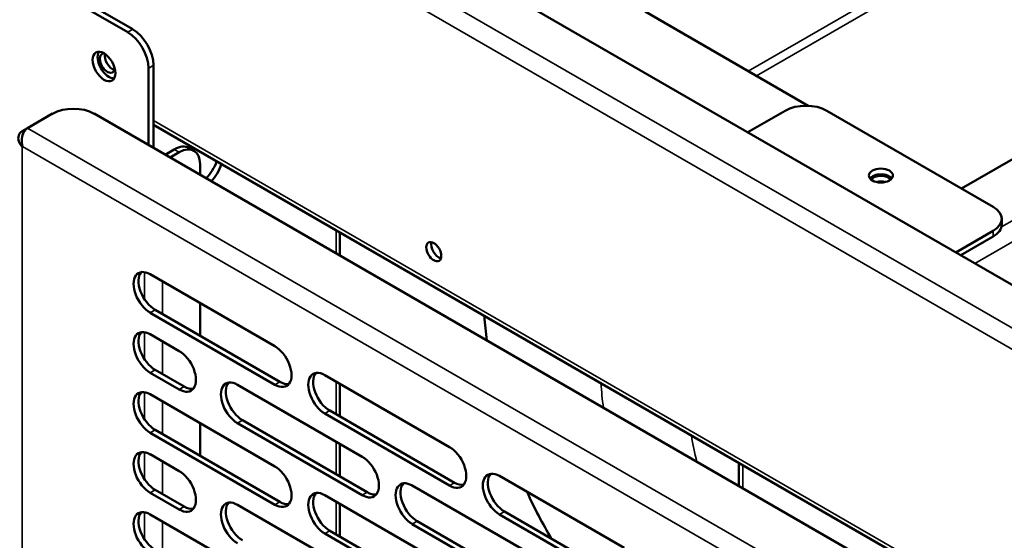
# Model space of a CAD drawing. Units: millimetres. Extents: x 65 to 5840, y 100 to 4100.
# Drawn here: x 4988 to 5122, y 2961 to 3031 of the extents above; entities that cross this region are included whole.
import ezdxf

# ---------------------------------------------------------------- set-up
doc = ezdxf.new("R2010")
doc.units = ezdxf.units.MM
doc.header["$LTSCALE"] = 20
doc.layers.add('Visible (ISO)', color=7, linetype='Continuous', lineweight=50)
doc.layers.add('Visible Narrow (ISO)', color=7, linetype='Continuous', lineweight=35)

msp = doc.modelspace()

# ---------------------------------------------------------------- linework, layer by layer
at = {"layer": 'Visible (ISO)'}
for p, q in [((4931.22, 3106.09), (5150.3, 2979.6)), ((5003.45, 3030.09), (4936.7, 3068.63)), ((4936.02, 3068.24), (5002.77, 3029.7)), ((5073.17, 3032.5), (5095.35, 3019.69)), ((5005.6, 3024.8), (5005.6, 3014.35)), ((5006.28, 3013.96), (5006.28, 3025.19)), ((5116.19, 3008.44), (5139.71, 3022.02)), ((5092.21, 3019.02), (5087.12, 3016.08)), ((5120.49, 3005.96), (5097.86, 3019.02)), ((4989.16, 3016.66), (4992.56, 3018.62)), ((4998.21, 3018.62), (5150.3, 2930.81)), ((4989.16, 3016.66), (4988.4, 3016.22)), ((5006.28, 3017.09), (5150.3, 2933.94)), ((4988.48, 3014.17), (4988.4, 3014.13)), ((5009.11, 3013.76), (5007.86, 3013.04)), ((5011.11, 3013.96), (5011.79, 3013.57)), ((5008.54, 3012.65), (5009.79, 3013.37)), ((5012.62, 3011.74), (5012.62, 3010.3)), ((5121.66, 3003.54), (5121.66, 3004.32)), ((5120.49, 3002.69), (5115.4, 2999.75)), ((5031.63, 3002.45), (5031.63, 2999.32)), ((5120.49, 3001.91), (5116.08, 2999.36)), ((5005.83, 2996.78), (5022.8, 2986.98)), ((5006.51, 2991.95), (5023.48, 2982.15)), ((5012.62, 2992.86), (5012.62, 2988.42)), ((5022.8, 2981.76), (5005.83, 2991.55)), ((5005.83, 2988.62), (5009.79, 2986.33)), ((5009.79, 2981.1), (5005.83, 2983.39)), ((5006.51, 2983.78), (5010.47, 2981.5)), ((5029.59, 2983.06), (5046.56, 2973.26)), ((5017.71, 2981.76), (5034.68, 2971.96)), ((5031.63, 2981.88), (5031.63, 2977.44)), ((5005.83, 2980.45), (5022.8, 2970.65)), ((5046.56, 2968.04), (5029.59, 2977.84)), ((5030.26, 2978.23), (5047.24, 2968.43)), ((5012.62, 2976.53), (5012.62, 2972.09)), ((5034.68, 2966.73), (5017.71, 2976.53)), ((5018.39, 2976.92), (5035.36, 2967.12)), ((5022.8, 2965.43), (5005.83, 2975.22)), ((5006.51, 2975.62), (5023.48, 2965.82)), ((5031.63, 2973.72), (5031.63, 2969.28)), ((5005.83, 2972.29), (5009.79, 2970)), ((5085.92, 2971.11), (5085.92, 2967.98)), ((5053.34, 2969.35), (5070.32, 2959.55)), ((5041.47, 2968.04), (5058.44, 2958.24)), ((5009.79, 2964.77), (5005.83, 2967.06)), ((5006.51, 2967.45), (5010.47, 2965.17)), ((5029.59, 2966.73), (5046.56, 2956.94)), ((5017.71, 2965.43), (5034.68, 2955.63)), ((5031.63, 2965.55), (5031.63, 2961.11)), ((5005.83, 2964.12), (5022.8, 2954.32)), ((5070.32, 2954.32), (5053.34, 2964.12)), ((5054.02, 2964.51), (5070.99, 2954.71)), ((5058.44, 2953.02), (5041.47, 2962.81)), ((5042.14, 2963.21), (5059.11, 2953.41)), ((5046.56, 2951.71), (5029.59, 2961.51)), ((5030.26, 2961.9), (5047.24, 2952.1))]:
    msp.add_line(p, q, dxfattribs=at)
for centre, major_axis, start_param, end_param in [((5002.77, 3026.44), (2, -3.46), 0.785398, 2.356194), ((5003.45, 3026.83), (-2, 3.46), 3.926991, 5.497787), ((5000.23, 3025.42), (-1.1, 1.91), 0.313674, 2.827918), ((5000, 3025.49), (0.72, -1.25), 2.768871, 6.969111), ((5000.68, 3025.88), (0.72, -1.25), 3.681058, 5.792303), ((4995.39, 3016.98), (4, 0), 0.785398, 2.356194), ((5095.04, 3017.39), (-4, 0), 3.926991, 5.497787), ((5009.11, 3010.5), (2, 3.46), 0, 0.785398), ((5009.79, 3010.11), (2, 3.46), 5.497787, 7.068583), ((5013.12, 3011.77), (1.92, 3.33), 1.258023, 1.337239), ((5012.45, 3012.16), (1.92, 3.33), 4.303328, 5.025163), ((5013.12, 3011.77), (-1.92, -3.33), 1.161736, 1.88357), ((5105.22, 3009.42), (-1.64, 0), 3.568345, 5.856433), ((5105.22, 3009.42), (-1.32, 0), 3.39426, 6.030518), ((5105.22, 3008.64), (-1.32, 0), 4.253134, 5.171644), ((5117.66, 3004.32), (4, 0), 5.497787, 7.068583), ((5117.66, 3003.54), (4, 0), 5.497787, 6.283185), ((5045.09, 3000.24), (0.72, -1.25), 3.632475, 5.792303), ((5005.83, 2994.17), (-1.6, 2.77), 5.497787, 8.63938), ((5006.51, 2994.56), (-1.6, 2.77), 0.213756, 2.356194), ((5134.35, 3048.19), (59, 102.19), 2.451081, 2.487955), ((5005.83, 2986), (-1.6, 2.77), 5.497787, 8.63938), ((5006.51, 2986.39), (-1.6, 2.77), 0.213756, 2.356194), ((5022.8, 2984.37), (1.6, -2.77), 5.497787, 8.63938), ((5009.79, 2983.72), (1.6, -2.77), 5.497787, 8.63938), ((5029.59, 2980.45), (-1.6, 2.77), 5.497787, 8.63938), ((5030.26, 2980.84), (-1.6, 2.77), 0.213756, 2.356194), ((5010.47, 2984.11), (1.6, -2.77), 5.497787, 6.069429), ((5017.71, 2979.14), (-1.6, 2.77), 5.497787, 8.63938), ((5018.39, 2979.54), (-1.6, 2.77), 0.213756, 2.356194), ((5023.48, 2984.76), (1.6, -2.77), 5.497787, 6.069429), ((5005.83, 2977.84), (-1.6, 2.77), 5.497787, 8.63938), ((5006.51, 2978.23), (-1.6, 2.77), 0.213756, 2.356194), ((5046.56, 2970.65), (1.6, -2.77), 5.497787, 8.63938), ((5005.83, 2969.67), (-1.6, 2.77), 5.497787, 8.63938), ((5006.51, 2970.06), (-1.6, 2.77), 0.213756, 2.356194), ((5034.68, 2969.35), (1.6, -2.77), 5.497787, 8.63938), ((5022.8, 2968.04), (1.6, -2.77), 5.497787, 8.63938), ((5009.79, 2967.39), (1.6, -2.77), 5.497787, 8.63938), ((5053.34, 2966.73), (-1.6, 2.77), 5.497787, 8.63938), ((5054.02, 2967.12), (-1.6, 2.77), 0.213756, 2.356194), ((5041.47, 2965.43), (-1.6, 2.77), 5.497787, 8.63938), ((5042.14, 2965.82), (-1.6, 2.77), 0.213756, 2.356194), ((5047.24, 2971.04), (1.6, -2.77), 5.497787, 6.069429), ((5029.59, 2964.12), (-1.6, 2.77), 5.497787, 8.63938), ((5030.26, 2964.51), (-1.6, 2.77), 0.213756, 2.356194), ((5035.36, 2969.74), (1.6, -2.77), 5.497787, 6.069429), ((5134.35, 3048.19), (-59, -102.19), 5.885282, 5.980281), ((5010.47, 2967.78), (1.6, -2.77), 5.497787, 6.069429), ((5017.71, 2962.81), (-1.6, 2.77), 5.497787, 8.63938), ((5018.39, 2963.21), (-1.6, 2.77), 0.213756, 2.356194), ((5023.48, 2968.43), (1.6, -2.77), 5.497787, 6.069429), ((5005.83, 2961.51), (-1.6, 2.77), 5.497787, 8.63938), ((5006.51, 2961.9), (-1.6, 2.77), 0.213756, 2.356194)]:
    msp.add_ellipse(centre, major_axis=major_axis, ratio=0.57735, start_param=start_param, end_param=end_param, dxfattribs=at)
for centre, major_axis in [((4999.55, 3025.03), (-1.1, 1.91)), ((5105.22, 3010.2), (-1.64, 0)), ((5044.41, 2999.85), (0.72, -1.25))]:
    msp.add_ellipse(centre, major_axis=major_axis, ratio=0.57735, dxfattribs=at)
for points, knots in [([(4988.4, 3016.22), (4987.95, 3015.96), (4987.78, 3015.4), (4987.97, 3014.84), (4988.06, 3014.59), (4988.21, 3014.35), (4988.4, 3014.13)], [-3.141593, -3.141593, -3.141593, -3.141593, -2.04607, -2.04607, -2.04607, -1.570796, -1.570796, -1.570796, -1.570796]), ([(4988.48, 3014.17), (4988.28, 3014.82), (4988.35, 3015.6), (4988.66, 3016.13), (4988.79, 3016.36), (4988.97, 3016.54), (4989.16, 3016.66)], [1.570796, 1.570796, 1.570796, 1.570796, 2.666319, 2.666319, 2.666319, 3.141593, 3.141593, 3.141593, 3.141593])]:
    msp.add_open_spline(points, degree=3, knots=knots, dxfattribs=at)
at = {"layer": 'Visible Narrow (ISO)'}
for p, q in [((5150.3, 2973.72), (4931.22, 3100.21)), ((5150.3, 2970.85), (4931.22, 3097.34)), ((5087.17, 3024.41), (5111.37, 3038.38)), ((5112.5, 3037.73), (5088.3, 3023.76)), ((5003.45, 3030.09), (5002.77, 3029.7)), ((5005.6, 3024.8), (5006.28, 3025.19)), ((5150.3, 2934.53), (5006.28, 3017.68)), ((5121.62, 3003.21), (5146.95, 3017.84)), ((4988.63, 3016.09), (4988.4, 3016.22)), ((4989.16, 3016.66), (5208.26, 2890.16)), ((5149.44, 3016.4), (5118, 2998.25)), ((4988.4, 3014.13), (4988.4, 2782.04)), ((5206.45, 2888.33), (4988.48, 3014.17)), ((5009.11, 3013.76), (5009.79, 3013.37)), ((5031.11, 2999.62), (5031.11, 3002.75)), ((5120.49, 3002.69), (5120.49, 3001.91)), ((5005.04, 2993.42), (5005.04, 2997.07)), ((5007.52, 2995.8), (5007.52, 2991.36)), ((5005.83, 2991.55), (5006.51, 2991.95)), ((5005.04, 2985.26), (5005.04, 2988.91)), ((5007.52, 2987.64), (5007.52, 2983.19)), ((5005.83, 2983.39), (5006.51, 2983.78)), ((5009.79, 2981.1), (5010.47, 2981.5)), ((5022.8, 2981.76), (5023.48, 2982.15)), ((5031.11, 2977.74), (5031.11, 2982.18)), ((5005.04, 2977.09), (5005.04, 2980.74)), ((5007.52, 2979.47), (5007.52, 2975.03)), ((5029.59, 2977.84), (5030.26, 2978.23)), ((5017.71, 2976.53), (5018.39, 2976.92)), ((5005.83, 2975.22), (5006.51, 2975.62)), ((5031.11, 2969.57), (5031.11, 2974.02)), ((5005.04, 2968.93), (5005.04, 2972.58)), ((5007.52, 2971.31), (5007.52, 2966.86)), ((5086.44, 2967.68), (5086.44, 2970.81)), ((5046.56, 2968.04), (5047.24, 2968.43)), ((5005.83, 2967.06), (5006.51, 2967.45)), ((5034.68, 2966.73), (5035.36, 2967.12)), ((5009.79, 2964.77), (5010.47, 2965.17)), ((5022.8, 2965.43), (5023.48, 2965.82)), ((5031.11, 2961.41), (5031.11, 2965.85)), ((5005.04, 2960.76), (5005.04, 2964.41)), ((5053.34, 2964.12), (5054.02, 2964.51)), ((5007.52, 2963.14), (5007.52, 2958.7)), ((5041.47, 2962.81), (5042.14, 2963.21)), ((5029.59, 2961.51), (5030.26, 2961.9))]:
    msp.add_line(p, q, dxfattribs=at)
for centre, major_axis, start_param, end_param in [((5150.19, 3039.04), (-59, -102.19), 5.592674, 5.629548), ((5155.85, 3035.78), (55, 95.26), 2.544524, 2.589853)]:
    msp.add_ellipse(centre, major_axis=major_axis, ratio=0.57735, start_param=start_param, end_param=end_param, dxfattribs=at)

doc.saveas('drawing.dxf')
